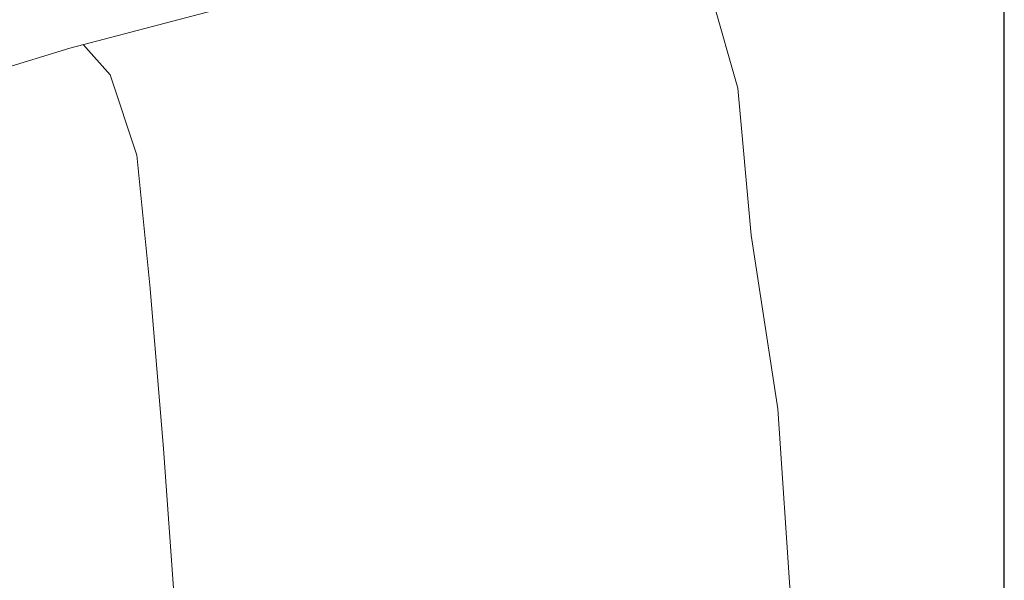
# Model space of a CAD drawing. Extents: x -116 to 20, y -142 to 17.
# Drawn here: x -81 to -81, y 5 to 5 of the extents above; entities that cross this region are included whole.
import ezdxf

# ---------------------------------------------------------------- set-up
doc = ezdxf.new("R2010")
doc.units = 0
doc.header["$LTSCALE"] = 0.25
doc.header["$MEASUREMENT"] = 0
doc.layers.get('0').update_dxf_attribs({"linetype": 'CONTINUOUS'})
doc.layers.add('HARDWARE', color=7, linetype='CONTINUOUS')
doc.layers.add('VENT', color=5, linetype='CONTINUOUS')

# ---------------------------------------------------------------- blocks, each defined once
blk = doc.blocks.new('Es0008_Fin-LeadStile')
blk.add_lwpolyline([(0.1, 1.89125), (0.1, 4.265, -0.414214), (0.11, 4.275), (0.44, 4.275, -0.414214), (0.45, 4.265), (0.45, 4.2496, -0.31024), (0.44359, 4.24027, 0.527864), (0.384, 3.98795, 1), (0.43794, 4.03714, -2.265582), (0.56206, 4.03714, 1), (0.616, 3.98795, 0.527864), (0.55641, 4.24027, -0.31024), (0.55, 4.2496), (0.55, 4.265, -0.414214), (0.56, 4.275), (0.89, 4.275, -0.414214), (0.9, 4.265), (0.9, 1.89125, -0.414214)], format="xyb")
blk = doc.blocks.new('EDGE_p_V-Lock')
at = {"lineweight": 20}
for p, q in [((-0.5375, 1.47851), (-0.5375, 0.30274)), ((-0.67909, 1.11586), (-0.73189, 1.10197)), ((-0.59849, 1.11308), (-0.59293, 1.09363)), ((-0.72355, 1.09641), (-0.72911, 1.1027)), ((-0.73189, 1.10197), (-1.0043, 1.01859)), ((-0.71799, 1.07973), (-0.72355, 1.09641)), ((-0.59293, 1.09363), (-0.59015, 1.06306)), ((-0.71521, 1.05194), (-0.71799, 1.07973)), ((-0.59015, 1.06306), (-0.58459, 1.02693)), ((-0.71244, 1.01859), (-0.71521, 1.05194)), ((-0.58459, 1.02693), (-0.58181, 0.98524)), ((-0.70966, 0.97968), (-0.71244, 1.01859))]:
    blk.add_line(p, q, dxfattribs=at)
blk.add_lwpolyline([(-0.5375, 0.01562), (-0.5375, 1.76562), (-1.2875, 1.76562), (-1.2875, 0.01562)], close=True)

msp = doc.modelspace()

# ---------------------------------------------------------------- block references
at = {"layer": 'HARDWARE'}
msp.add_blockref('EDGE_p_V-Lock', (-80.02992, 3.74464), dxfattribs=at)
at = {"layer": 'VENT', "xscale": -1}
msp.add_blockref('Es0008_Fin-LeadStile', (-80.46742, 1.55714), dxfattribs=at)

doc.saveas('drawing.dxf')
